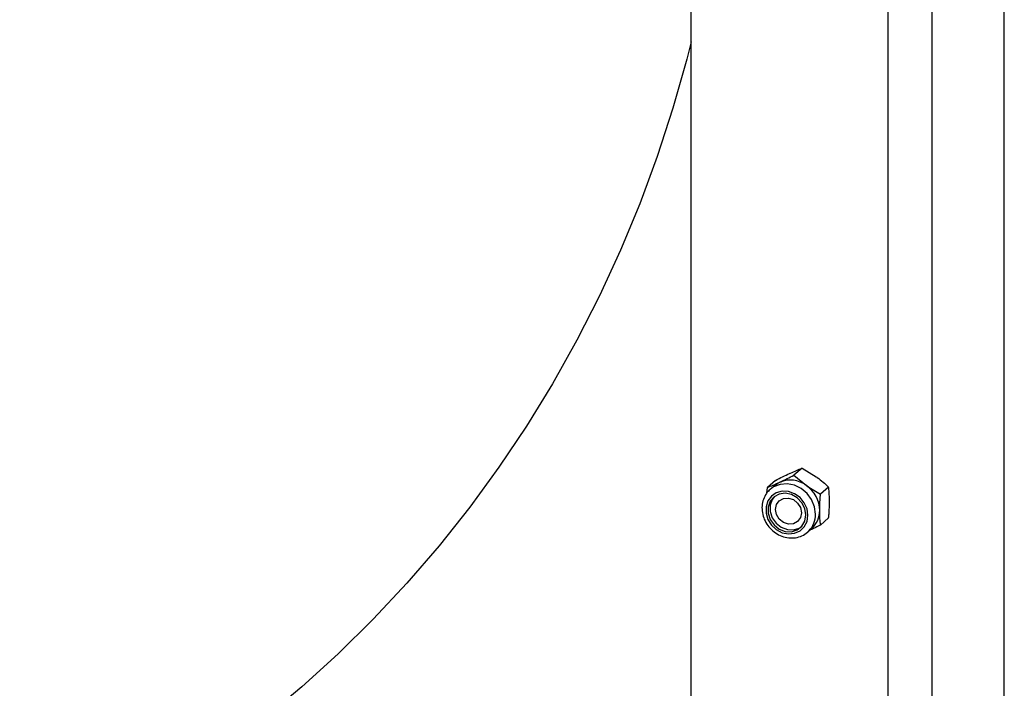
# Model space of a CAD drawing. Units: millimetres. Extents: x 8 to 201, y 4 to 288.
# Drawn here: x 165 to 182, y 65 to 76 of the extents above; entities that cross this region are included whole.
import ezdxf

# ---------------------------------------------------------------- set-up
doc = ezdxf.new("R2010")
doc.units = ezdxf.units.MM

msp = doc.modelspace()

# ---------------------------------------------------------------- linework, layer by layer
at = {"color": 7, "linetype": 'Continuous', "lineweight": 25}
for p, q in [((182.4133, 54.1515), (182.4133, 123.1651)), ((181.1405, 122.0426), (181.1405, 53.029)), ((180.3671, 52.9126), (180.3671, 121.9262)), ((176.9061, 53.8201), (176.9061, 105.2032)), ((178.8546, 68.528), (178.713, 68.403)), ((178.8546, 68.528), (179.1043, 68.3763)), ((178.3869, 68.3147), (178.2453, 68.1898)), ((178.713, 68.403), (178.931, 68.2236)), ((178.2365, 68.0875), (178.2453, 68.1898)), ((178.3665, 68.2198), (178.2934, 68.1553)), ((179.3223, 68.1969), (179.1807, 68.0719)), ((179.3223, 67.6525), (179.1807, 67.5276)), ((178.9548, 67.4053), (179.0279, 67.4698)), ((178.9548, 67.4053), (178.9726, 67.422))]:
    msp.add_line(p, q, dxfattribs=at)
at = {"color": 7, "linetype": 'Continuous', "lineweight": 25, "flags": 128}
for points in [[(176.9061, 76.0281), (176.8277, 75.7228), (176.583, 74.8616), (176.3066, 74.0138), (175.999, 73.1805), (175.6606, 72.3629), (175.2917, 71.5618), (174.8929, 70.7784), (174.4647, 70.0137), (174.0076, 69.2686), (173.5221, 68.5441), (173.0091, 67.8412), (172.469, 67.1608), (171.9026, 66.5037), (171.3107, 65.8708), (170.6939, 65.2629), (170.0531, 64.6807), (169.3891, 64.1251), (168.7028, 63.5967), (167.995, 63.0963), (167.2667, 62.6244), (166.5188, 62.1817), (165.7522, 61.7688), (164.968, 61.3862)], [(179.0918, 67.7214), (179.0745, 67.8508), (179.0237, 67.9749), (178.9434, 68.0846), (178.8393, 68.1718), (178.7193, 68.2299), (178.5922, 68.2547), (178.4675, 68.2443), (178.3544, 68.1994), (178.2921, 68.1542)], [(178.3665, 68.2198), (178.4125, 68.2546), (178.4633, 68.2825)], [(178.9586, 67.7014), (178.9421, 67.8137), (178.8942, 67.9202), (178.8189, 68.0114), (178.7231, 68.0792), (178.6153, 68.1176), (178.505, 68.1231), (178.4021, 68.0954), (178.3156, 68.0368), (178.2533, 67.9525), (178.2207, 67.8501), (178.2207, 67.7386), (178.2533, 67.628), (178.3156, 67.528), (178.4021, 67.4476), (178.505, 67.3939), (178.6153, 67.3717), (178.7231, 67.3829), (178.8189, 67.4266), (178.8942, 67.4988), (178.9421, 67.5932), (178.9586, 67.7014)], [(178.9217, 67.706), (178.9036, 67.8176), (178.8512, 67.9217), (178.7703, 68.007), (178.6696, 68.0642), (178.56, 68.0872), (178.4534, 68.0734), (178.3613, 68.0244), (178.2938, 67.9454), (178.2581, 67.8451), (178.2581, 67.7342), (178.2938, 67.6249), (178.3613, 67.5289), (178.4534, 67.4567), (178.56, 67.416), (178.6696, 67.4114), (178.7703, 67.4432), (178.8512, 67.5081), (178.9036, 67.599), (178.9217, 67.706)], [(178.3703, 68.0313), (178.3303, 67.9776), (178.2946, 67.8773), (178.2946, 67.7664), (178.3303, 67.6571), (178.3979, 67.5611), (178.4899, 67.4889), (178.5965, 67.4482), (178.7061, 67.4436), (178.8068, 67.4754), (178.8414, 67.4972)], [(178.3871, 67.8019), (178.4045, 67.8879), (178.4541, 67.9565), (178.5283, 67.9971), (178.6159, 68.0036), (178.7034, 67.975), (178.7776, 67.9157), (178.8272, 67.8347), (178.8446, 67.7442), (178.8272, 67.6582), (178.7776, 67.5896), (178.7034, 67.549), (178.6159, 67.5425), (178.5283, 67.5711), (178.4541, 67.6304), (178.4045, 67.7115), (178.3871, 67.8019)]]:
    msp.add_lwpolyline(points, dxfattribs=at)
at = {"color": 7, "linetype": 'Continuous', "lineweight": 25}
for centre, radius, start, end in [((178.6458, 67.8448), 0.4742, 53.01422, 112.62427), ((178.6192, 67.7756), 0.5458, 1.07137, 55.15667), ((178.7478, 67.7789), 0.4171, 312.18058, 0.95511), ((178.6741, 67.7143), 0.4178, 315.60123, 0.96958)]:
    msp.add_arc(centre, radius, start, end, dxfattribs=at)
for points, knots in [([(178.3869, 68.3147), (178.4293, 68.3359), (178.5149, 68.3787), (178.5958, 68.4163), (178.6366, 68.4353)], [0, 0, 0, 0, 0.49545796, 1, 1, 1, 1]), ([(178.6366, 68.4353), (178.6421, 68.4378), (178.7208, 68.4736), (178.7902, 68.5018), (178.8546, 68.528)], [0, 0, 0, 0, 0.0702006, 1, 1, 1, 1]), ([(178.2453, 68.1898), (178.2788, 68.2032), (178.3466, 68.2303), (178.4242, 68.265), (178.4633, 68.2825)], [0, 0, 0, 0, 0.49545796, 1, 1, 1, 1]), ([(178.4633, 68.2825), (178.4689, 68.285), (178.5481, 68.3212), (178.6335, 68.3636), (178.713, 68.403)], [0, 0, 0, 0, 0.0702006, 1, 1, 1, 1]), ([(179.1043, 68.3763), (179.1098, 68.3724), (179.1516, 68.3426), (179.2273, 68.2835), (179.2905, 68.2259), (179.3223, 68.1969)], [0, 0, 0, 0, 0.0700627, 0.5307704, 1, 1, 1, 1]), ([(178.2942, 68.1512), (178.2836, 68.1431), (178.2429, 68.1119), (178.1945, 68.034), (178.1546, 67.9251), (178.1453, 67.806), (178.1654, 67.6855), (178.2143, 67.5702), (178.2894, 67.4677), (178.3861, 67.3845), (178.4987, 67.3263), (178.6198, 67.2976), (178.7419, 67.3), (178.8545, 67.3356), (178.9334, 67.3797), (178.9648, 67.4173), (178.9716, 67.4254)], [0, 0, 0, 0, 0.0270692, 0.1048915, 0.1825425, 0.2605496, 0.339218, 0.4185665, 0.4984609, 0.5787517, 0.6592827, 0.7398497, 0.8201396, 0.8997721, 0.9785195, 1, 1, 1, 1]), ([(178.931, 68.2236), (178.9366, 68.2197), (178.9787, 68.1901), (179.0613, 68.1371), (179.1406, 68.0938), (179.1807, 68.0719)], [0, 0, 0, 0, 0.0700627, 0.5307704, 1, 1, 1, 1]), ([(179.3381, 67.9386), (179.3379, 67.9631), (179.3373, 68.0208), (179.3321, 68.1076), (179.3256, 68.167), (179.3223, 68.1969)], [0, 0, 0, 0, 0.26840654, 0.6323729, 1, 1, 1, 1]), ([(179.1649, 67.7858), (179.1651, 67.8108), (179.1658, 67.8696), (179.1709, 67.9655), (179.1774, 68.0363), (179.1807, 68.0719)], [0, 0, 0, 0, 0.2684065, 0.6323729, 1, 1, 1, 1]), ([(179.3223, 67.6525), (179.3247, 67.6774), (179.3303, 67.7381), (179.3367, 67.8345), (179.3376, 67.9038), (179.3381, 67.9386)], [0, 0, 0, 0, 0.25724326, 0.62637989, 1, 1, 1, 1]), ([(179.1807, 67.5276), (179.1784, 67.5484), (179.1727, 67.5991), (179.1663, 67.6843), (179.1654, 67.7519), (179.1649, 67.7858)], [0, 0, 0, 0, 0.2572433, 0.6263799, 1, 1, 1, 1]), ([(179.1807, 67.5276), (179.1382, 67.5063), (179.0717, 67.4729), (179.0089, 67.4436), (178.9863, 67.4331)], [0, 0, 0, 0, 0.6397602, 1, 1, 1, 1])]:
    msp.add_open_spline(points, degree=3, knots=knots, dxfattribs=at)

doc.saveas('drawing.dxf')
